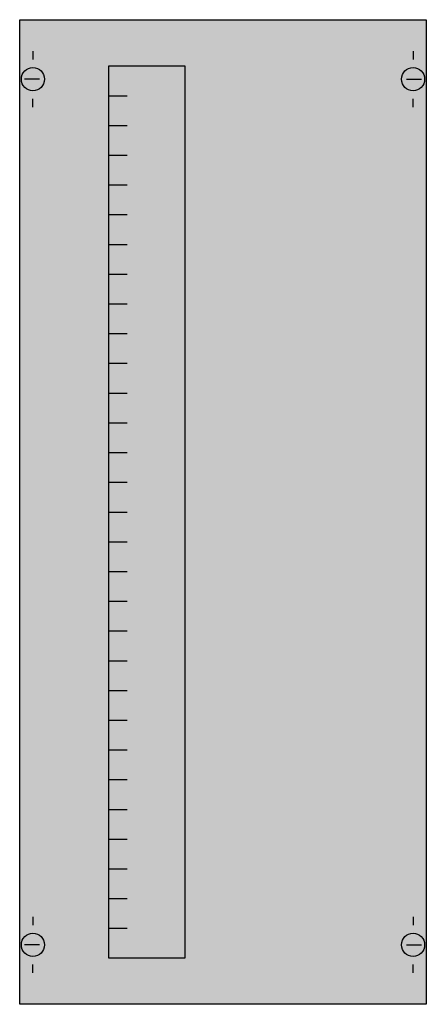
# Model space of a CAD drawing. Extents: x 0.2 to 24.8, y 0.2 to 59.8.
import ezdxf

# ---------------------------------------------------------------- set-up
doc = ezdxf.new("R2010")
doc.units = 0
doc.header["$MEASUREMENT"] = 0
doc.layers.get('0').update_dxf_attribs({"linetype": 'CONTINUOUS'})
doc.layers.add('1', color=7, linetype='CONTINUOUS')

# ---------------------------------------------------------------- blocks, each defined once
blk = doc.blocks.new('AS14V')
at = {"layer": '1', "color": 7, "linetype": 'CONTINUOUS'}
for p, q in [((1, 57.9), (1, 57.4)), ((24, 57.9), (24, 57.4)), ((1.4, 56.2), (0.5, 56.2)), ((23.6, 56.2), (24.5, 56.2)), ((1, 54.5), (1, 55)), ((24, 54.5), (24, 55)), ((1, 5.5), (1, 5)), ((24, 5.5), (24, 5)), ((1.4, 3.8), (0.5, 3.8)), ((23.6, 3.8), (24.5, 3.8)), ((1, 2.1), (1, 2.6)), ((24, 2.1), (24, 2.6))]:
    blk.add_line(p, q, dxfattribs=at)
for points in [[(24.8, 59.8), (24.8, 0.2), (0.2, 0.2), (0.2, 59.8)], [(10.2, 57), (10.2, 3), (5.6, 3), (5.6, 57)]]:
    blk.add_lwpolyline(points, close=True, dxfattribs=at)
for points in [[(5.6, 55.2), (6.7, 55.2)], [(5.6, 53.4), (6.7, 53.4)], [(5.6, 51.6), (6.7, 51.6)], [(5.6, 49.8), (6.7, 49.8)], [(5.6, 48), (6.7, 48)], [(5.6, 46.2), (6.7, 46.2)], [(5.6, 44.4), (6.7, 44.4)], [(5.6, 42.6), (6.7, 42.6)], [(5.6, 40.8), (6.7, 40.8)], [(5.6, 39), (6.7, 39)], [(5.6, 37.2), (6.7, 37.2)], [(5.6, 35.4), (6.7, 35.4)], [(5.6, 33.6), (6.7, 33.6)], [(5.6, 31.8), (6.7, 31.8)], [(5.6, 30), (6.7, 30)], [(5.6, 28.2), (6.7, 28.2)], [(5.6, 26.4), (6.7, 26.4)], [(5.6, 24.6), (6.7, 24.6)], [(5.6, 22.8), (6.7, 22.8)], [(5.6, 21), (6.7, 21)], [(5.6, 19.2), (6.7, 19.2)], [(5.6, 17.4), (6.7, 17.4)], [(5.6, 15.6), (6.7, 15.6)], [(5.6, 13.8), (6.7, 13.8)], [(5.6, 12), (6.7, 12)], [(5.6, 10.2), (6.7, 10.2)], [(5.6, 8.4), (6.7, 8.4)], [(5.6, 6.6), (6.7, 6.6)], [(5.6, 4.8), (6.7, 4.8)]]:
    blk.add_lwpolyline(points, dxfattribs=at)
for centre in [(1, 56.2), (24, 56.2), (1, 3.8), (24, 3.8)]:
    blk.add_circle(centre, 0.7, dxfattribs=at)
at = {"layer": '1', "color": 255, "linetype": 'CONTINUOUS'}
blk.add_solid([(24.8, 59.8), (24.8, 0.2), (0.2, 59.8), (0.2, 0.2)], dxfattribs=at)

msp = doc.modelspace()

# ---------------------------------------------------------------- block references
msp.add_blockref('AS14V', (0, 0))

doc.saveas('drawing.dxf')
